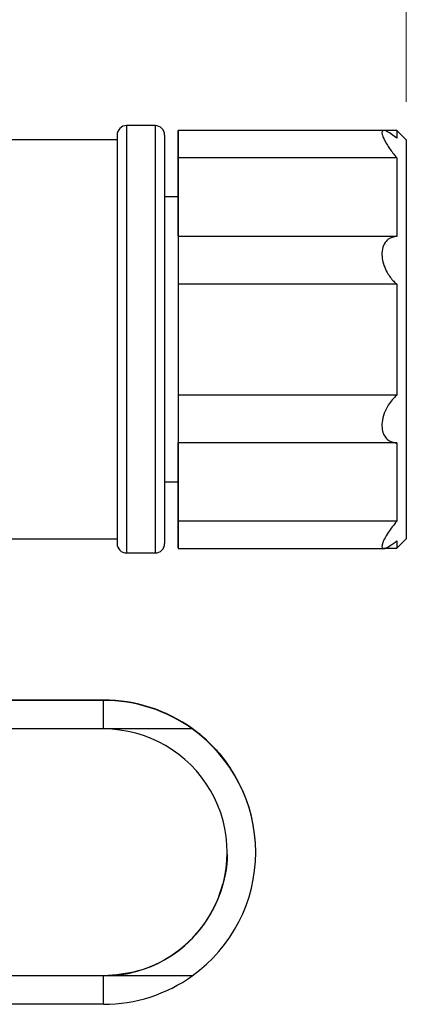
# Model space of a CAD drawing. Units: millimetres. Extents: x 10 to 416, y 10 to 287.
# Drawn here: x 298 to 308, y 192 to 218 of the extents above; entities that cross this region are included whole.
import ezdxf

# ---------------------------------------------------------------- set-up
doc = ezdxf.new("R2010")
doc.units = ezdxf.units.MM
doc.header["$PDSIZE"] = -1
doc.styles.add('SLDTEXTSTYLE2', font='TXT', dxfattribs={"width": 0.75})
doc.dimstyles.new('SLDDIMSTYLE1', dxfattribs={"dimtxt": 3.5, "dimasz": 3.302, "dimexe": 0, "dimexo": 0.0625, "dimgap": 0.875, "dimtad": 1, "dimdec": 0, "dimlfac": 2, "dimrnd": 1e-09, "dimzin": 12, "dimdsep": 46, "dimtxsty": 'SLDTEXTSTYLE2', "dimsah": 1, "dimcen": 0.09, "dimadec": 0, "dimazin": 3, "dimtfac": 1, "dimtdec": 0, "dimtofl": 0, "dimtmove": 0, "dimatfit": 3, "dimfxl": 1, "dimfrac": 2, "dimtolj": 1, "dimtzin": 12, "dimarcsym": 0})

# ---------------------------------------------------------------- blocks, each defined once
blk = doc.blocks.new('_D_2')
at = {"color": 150, "linetype": 'Continuous', "lineweight": 0}
for p, q in [((52.807, 216.019), (52.806, 240.06)), ((307.729, 216.034), (307.728, 240.075)), ((52.806, 239.06), (307.728, 239.075))]:
    blk.add_line(p, q, dxfattribs=at)
at = {"color": 150, "linetype": 'Continuous', "lineweight": 18}
for points in [[(52.806, 239.06), (56.108, 238.552), (56.108, 239.568)], [(307.728, 239.075), (304.426, 239.582), (304.426, 238.566)]]:
    blk.add_solid(points, dxfattribs=at)
at = {"color": 150, "linetype": 'Continuous', "lineweight": 18, "insert": (176.388, 243.579), "char_height": 3.5, "attachment_point": 1, "rotation": 0.0033, "style": 'SLDTEXTSTYLE2'}
blk.add_mtext('510', dxfattribs=at)

msp = doc.modelspace()

# ---------------------------------------------------------------- linework, layer by layer
at = {"color": 7, "linetype": 'Continuous', "lineweight": 25}
for p, q in [((301.1243, 215.4116), (300.3743, 215.4116)), ((307.1377, 215.2868), (301.7293, 215.2868)), ((307.4793, 215.2841), (301.7293, 215.2841)), ((307.1385, 215.2813), (301.7293, 215.2813)), ((307.7293, 215.0341), (307.4793, 215.2841)), ((300.1243, 215.0366), (295.2243, 215.0366)), ((307.4793, 214.5624), (301.7293, 214.5624)), ((301.7293, 213.5341), (301.3743, 213.5341)), ((307.4793, 212.4942), (301.7293, 212.4942)), ((307.4793, 211.237), (301.7293, 211.237)), ((307.4793, 208.3162), (301.7293, 208.3162)), ((307.4793, 207.0605), (301.7293, 207.0605)), ((301.3743, 206.0341), (301.7293, 206.0341)), ((307.4793, 204.9981), (301.7293, 204.9981)), ((295.2243, 204.5366), (300.1243, 204.5366)), ((307.4793, 204.2841), (307.7293, 204.5341)), ((301.7293, 204.2813), (307.139, 204.2813)), ((307.1411, 204.2841), (307.4793, 204.2841)), ((300.3743, 204.1616), (301.1243, 204.1616)), ((299.7693, 200.2851), (295.9691, 200.2851)), ((295.9691, 200.283), (299.7693, 200.283)), ((296.019, 200.2888), (299.7693, 200.2884)), ((299.7693, 200.2798), (296.019, 200.2793)), ((299.7693, 200.2884), (299.7693, 200.2851)), ((299.7693, 200.2884), (299.7693, 200.2851)), ((299.7693, 200.283), (299.7693, 200.2851)), ((299.7693, 200.2851), (299.7693, 200.283)), ((299.7693, 200.283), (299.7693, 200.2798)), ((299.7693, 199.5298), (299.7693, 200.2798)), ((299.7693, 199.5298), (296.019, 199.5293)), ((302.1011, 199.5298), (299.7693, 199.5298)), ((303.7693, 196.2807), (303.7693, 196.2881)), ((299.7693, 193.031), (296.5025, 193.0314)), ((296.772, 193.0368), (299.7693, 193.0372)), ((299.7693, 193.031), (299.7693, 193.0372)), ((302.1011, 193.031), (299.7693, 193.031)), ((299.7693, 192.281), (299.7693, 193.031)), ((299.7693, 192.281), (292.868, 192.2819))]:
    msp.add_line(p, q, dxfattribs=at)
at = {"color": 7, "linetype": 'Continuous', "lineweight": 25, "flags": 128}
for points in [[(301.7293, 215.0887), (301.7293, 215.1742), (301.7293, 215.2355), (301.7293, 215.2722), (301.7293, 215.2841), (301.7293, 215.2711), (301.7293, 215.2334), (301.7293, 215.1712), (301.7293, 215.0846)], [(301.7293, 214.57), (301.7293, 214.7785), (301.7293, 214.9676), (301.7293, 215.1223), (301.7293, 215.2301), (301.7293, 215.2825), (301.7293, 215.2752), (301.7293, 215.2088), (301.7293, 215.0887)], [(301.7293, 215.0846), (301.7293, 215.2042), (301.7293, 215.27), (301.7293, 215.2767), (301.7293, 215.2238), (301.7293, 215.1155), (301.7293, 214.9604), (301.7293, 214.771), (301.7293, 214.5624)], [(307.4793, 215.2841), (307.4793, 215.284), (307.4793, 215.2711), (307.4793, 215.2334), (307.4793, 215.1712), (307.4793, 215.0846)], [(307.7293, 215.034), (307.7293, 214.9433), (307.7293, 214.6769), (307.7293, 214.2438), (307.7293, 213.6589), (307.7293, 212.942), (307.7293, 212.1176), (307.7293, 211.2137), (307.7293, 210.2611), (307.7293, 209.2923), (307.7293, 208.3403), (307.7293, 207.4373), (307.7293, 206.6144), (307.7293, 205.8993), (307.7293, 205.3165), (307.7293, 204.8859), (307.7293, 204.6221), (307.7293, 204.5341)], [(301.7293, 212.5076), (301.7293, 212.8222), (301.7293, 213.1232), (301.7293, 213.4091), (301.7293, 213.6786), (301.7293, 213.9305), (301.7293, 214.1638), (301.7293, 214.3773), (301.7293, 214.57)], [(301.7293, 214.5624), (301.7293, 214.3688), (301.7293, 214.1544), (301.7293, 213.9204), (301.7293, 213.6677), (301.7293, 213.3975), (301.7293, 213.1109), (301.7293, 212.8094), (301.7293, 212.4942)], [(307.4793, 214.5624), (307.4793, 214.3688), (307.4793, 214.1544), (307.4793, 213.9204), (307.4793, 213.6677), (307.4793, 213.3975), (307.4793, 213.1109), (307.4793, 212.8094), (307.4793, 212.4942)], [(301.7293, 213.5341), (301.7293, 213.4453), (301.7293, 213.1853), (301.7293, 212.7662), (301.7293, 212.2078), (301.7293, 211.536), (301.7293, 210.7822), (301.7293, 209.9818), (301.7293, 209.1722), (301.7293, 208.3912), (301.7293, 207.6753), (301.7293, 207.058), (301.7293, 206.5681), (301.7293, 206.2287), (301.7293, 206.0555), (301.7293, 206.0341)], [(301.7293, 212.4942), (301.7293, 212.4549), (301.7293, 212.3589), (301.7293, 212.2137), (301.7293, 212.031), (301.7293, 211.8254), (301.7293, 211.6134), (301.7293, 211.4119), (301.7293, 211.237)], [(301.7293, 211.237), (301.7293, 210.8776), (301.7293, 210.5133), (301.7293, 210.1456), (301.7293, 209.7764), (301.7293, 209.4071), (301.7293, 209.0396), (301.7293, 208.6754), (301.7293, 208.3162)], [(307.4793, 211.237), (307.4793, 210.8776), (307.4793, 210.5133), (307.4793, 210.1456), (307.4793, 209.7764), (307.4793, 209.4071), (307.4793, 209.0396), (307.4793, 208.6754), (307.4793, 208.3162)], [(301.7293, 208.3162), (301.7293, 208.1411), (301.7293, 207.9394), (301.7293, 207.7273), (301.7293, 207.5219), (301.7293, 207.3395), (301.7293, 207.1948), (301.7293, 207.0992), (301.7293, 207.0605)], [(301.7293, 205.0057), (301.7293, 205.1994), (301.7293, 205.4137), (301.7293, 205.6477), (301.7293, 205.9004), (301.7293, 206.1707), (301.7293, 206.4572), (301.7293, 206.7587), (301.7293, 207.0739)], [(301.7293, 207.0605), (301.7293, 206.7459), (301.7293, 206.4449), (301.7293, 206.1591), (301.7293, 205.8895), (301.7293, 205.6376), (301.7293, 205.4043), (301.7293, 205.1909), (301.7293, 204.9981)], [(307.4793, 207.0605), (307.4793, 206.7459), (307.4793, 206.4449), (307.4793, 206.159), (307.4793, 205.8895), (307.4793, 205.6376), (307.4793, 205.4043), (307.4793, 205.1909), (307.4793, 204.9981)], [(301.7293, 204.4835), (301.7293, 204.3639), (301.7293, 204.2981), (301.7293, 204.2914), (301.7293, 204.3443), (301.7293, 204.4527), (301.7293, 204.6077), (301.7293, 204.7971), (301.7293, 205.0057)], [(301.7293, 204.9981), (301.7293, 204.7896), (301.7293, 204.6005), (301.7293, 204.4458), (301.7293, 204.338), (301.7293, 204.2856), (301.7293, 204.2929), (301.7293, 204.3593), (301.7293, 204.4795)], [(301.7293, 204.4795), (301.7293, 204.3939), (301.7293, 204.3326), (301.7293, 204.296), (301.7293, 204.2841), (301.7293, 204.297), (301.7293, 204.3347), (301.7293, 204.397), (301.7293, 204.4835)], [(307.4793, 204.4794), (307.4793, 204.3939), (307.4793, 204.3326), (307.4793, 204.2959), (307.4793, 204.2841)]]:
    msp.add_lwpolyline(points, dxfattribs=at)
at = {"color": 7, "linetype": 'Continuous', "lineweight": 25}
for centre, radius, start, end in [((300.3743, 215.1616), 0.25, 89.98894, 180), ((301.1243, 215.1616), 0.25, 360, 89.98894), ((300.3743, 204.4116), 0.25, 180, 269.98894), ((301.1243, 204.4116), 0.25, 269.98894, 360), ((299.7693, 196.2884), 4, 54.34083, 89.99989), ((299.7693, 196.2851), 4, 44.99993, 89.9999), ((299.7693, 196.283), 4, 44.99993, 89.9999), ((299.7693, 196.2798), 4, 54.34083, 89.99989), ((299.7693, 196.281), 4, 269.99989, 305.65895)]:
    msp.add_arc(centre, radius, start, end, dxfattribs=at)
for centre, major_axis, ratio, start_param, end_param in [((299.7693, 196.2804), (3.25, 0.0001), 0.9998106, 4.7123513, 7.853944), ((299.7693, 196.2878), (-0.0001, 4.0007), 0.9998126, 4.7124266, 5.6607796), ((299.7693, 196.2804), (4, 0.0001), 0.9998106, 5.3347198, 7.2315755)]:
    msp.add_ellipse(centre, major_axis=major_axis, ratio=ratio, start_param=start_param, end_param=end_param, dxfattribs=at)
for points in [[(300.3743, 215.4116), (300.3743, 215.3901), (300.3743, 215.3472), (300.3743, 215.0113), (300.3743, 214.49), (300.3743, 213.7839), (300.3743, 212.9253), (300.3743, 211.9457), (300.3743, 210.8833), (300.3743, 209.7787), (300.3743, 208.6744), (300.3743, 207.6128), (300.3743, 206.6347), (300.3743, 205.7781), (300.3743, 205.0743), (300.3743, 204.5558), (300.3743, 204.2228), (300.3743, 204.182), (300.3743, 204.1616)], [(301.1243, 215.4116), (301.1243, 215.3901), (301.1243, 215.3472), (301.1243, 215.0113), (301.1243, 214.49), (301.1243, 213.7839), (301.1243, 212.9253), (301.1243, 211.9457), (301.1243, 210.8833), (301.1243, 209.7787), (301.1243, 208.6744), (301.1243, 207.6128), (301.1243, 206.6347), (301.1243, 205.7781), (301.1243, 205.0743), (301.1243, 204.5558), (301.1243, 204.2228), (301.1243, 204.182), (301.1243, 204.1616)], [(300.1243, 215.1616), (300.1243, 215.1409), (300.1243, 215.0995), (300.1243, 214.7793), (300.1243, 214.2805), (300.1243, 213.6065), (300.1243, 212.7854), (300.1243, 211.8499), (300.1243, 210.8344), (300.1243, 210.1308), (300.1243, 209.7791)]]:
    msp.add_open_spline(points, degree=3, dxfattribs=at)
for points, knots in [([(301.3743, 215.1616), (301.3743, 215.1437), (301.3743, 215.1068), (301.3743, 214.8064), (301.3743, 214.3091), (301.3743, 213.6088), (301.3743, 212.7485), (301.3743, 211.7844), (301.3743, 210.7823), (301.3743, 210.1069), (301.3743, 209.7791)], [0, 0, 0, 0, 0.116516, 0.2400113, 0.3686408, 0.5, 0.6313592, 0.7599887, 0.883484, 1, 1, 1, 1]), ([(307.4793, 215.0846), (307.3995, 215.1445), (307.2627, 215.2474), (307.138, 215.292), (307.0863, 215.2651), (307.0859, 215.1888), (307.1299, 215.0697), (307.2231, 214.9005), (307.3466, 214.723), (307.4448, 214.6042), (307.4793, 214.5624)], [0, 0, 0, 0, 0.199875, 0.3428307, 0.446539, 0.5505255, 0.6505841, 0.757019, 0.9144562, 1, 1, 1, 1]), ([(307.4793, 212.4942), (307.3995, 212.4792), (307.269, 212.4546), (307.1399, 212.3049), (307.0835, 212.1255), (307.0883, 211.9211), (307.1384, 211.7236), (307.2379, 211.5098), (307.3601, 211.3466), (307.4526, 211.2616), (307.4793, 211.237)], [0, 0, 0, 0, 0.1999103, 0.3268817, 0.4547724, 0.5633311, 0.6634774, 0.7716835, 0.9340122, 1, 1, 1, 1]), ([(300.1243, 209.7791), (300.1243, 209.271), (300.1243, 208.1201), (300.1243, 206.7394), (300.1243, 205.6876), (300.1243, 204.9939), (300.1243, 204.5051), (300.1243, 204.4431), (300.1243, 204.4116)], [0, 0, 0, 0, 0.180638, 0.4091291, 0.5379197, 0.6878708, 0.84157, 1, 1, 1, 1]), ([(301.3743, 209.7791), (301.3743, 209.4513), (301.3743, 208.776), (301.3743, 207.7747), (301.3743, 206.812), (301.3743, 205.9536), (301.3743, 205.2557), (301.3743, 204.7612), (301.3743, 204.4635), (301.3743, 204.4286), (301.3743, 204.4116)], [0, 0, 0, 0, 0.116516, 0.2400113, 0.3686408, 0.5, 0.6313592, 0.7599887, 0.883484, 1, 1, 1, 1]), ([(307.4793, 208.3162), (307.3995, 208.235), (307.269, 208.1022), (307.1399, 207.841), (307.0834, 207.6124), (307.0883, 207.4125), (307.1384, 207.2591), (307.2379, 207.1315), (307.3601, 207.072), (307.4526, 207.0631), (307.4793, 207.0605)], [0, 0, 0, 0, 0.1999103, 0.3268817, 0.4547724, 0.5633311, 0.6634774, 0.7716835, 0.9340122, 1, 1, 1, 1]), ([(307.4793, 204.9981), (307.3995, 204.8983), (307.269, 204.7351), (307.1399, 204.5153), (307.0834, 204.3715), (307.0883, 204.2932), (307.1384, 204.2736), (307.2379, 204.307), (307.3601, 204.3861), (307.4526, 204.4585), (307.4793, 204.4794)], [0, 0, 0, 0, 0.1999103, 0.3268817, 0.4547724, 0.5633311, 0.6634774, 0.7716835, 0.9340122, 1, 1, 1, 1]), ([(302.5977, 199.1135), (302.6557, 199.0534), (302.7715, 198.933), (302.9136, 198.7598), (303.0172, 198.6208), (303.0747, 198.5371), (303.0834, 198.5236), (303.0442, 198.5811), (302.9587, 198.6995), (302.8297, 198.862), (302.7, 199.0078), (302.6192, 199.0897), (302.5977, 199.1114)], [0, 0, 0, 0, 0.1060973, 0.2121511, 0.3193395, 0.4273599, 0.53412, 0.6394866, 0.7454998, 0.8531785, 0.9609733, 1, 1, 1, 1]), ([(299.7693, 193.0372), (300.0766, 193.0627), (300.7732, 193.1207), (301.6171, 193.5614), (302.2495, 194.1476), (302.6743, 194.7581), (302.938, 195.4865), (303.0526, 196.0211), (303.0193, 196.2879), (303.0192, 196.288)], [0, 0, 0, 0, 0.1798501, 0.4077152, 0.5413795, 0.6866381, 0.8408409, 0.9999523, 1, 1, 1, 1])]:
    msp.add_open_spline(points, degree=3, knots=knots, dxfattribs=at)
at = {"color": 7, "linetype": 'Continuous', "lineweight": 18}
msp.add_point((307.7293, 215.0341), dxfattribs=at)

# ---------------------------------------------------------------- dimensions: what is measured, and where the dimension line sits
at = {"color": 150, "linetype": 'Continuous', "lineweight": 18}
dim = msp.add_linear_dim(base=(307.7279, 239.0746), p1=(52.8075, 215.0193), p2=(307.7293, 215.0341), angle=0.00331, dimstyle='SLDDIMSTYLE1', dxfattribs=at)
dim.commit()
dim.dimension.update_dxf_attribs({"geometry": '_D_2', "text_midpoint": (180.267, 239.0672), "dimtype": 160})

doc.saveas('drawing.dxf')
